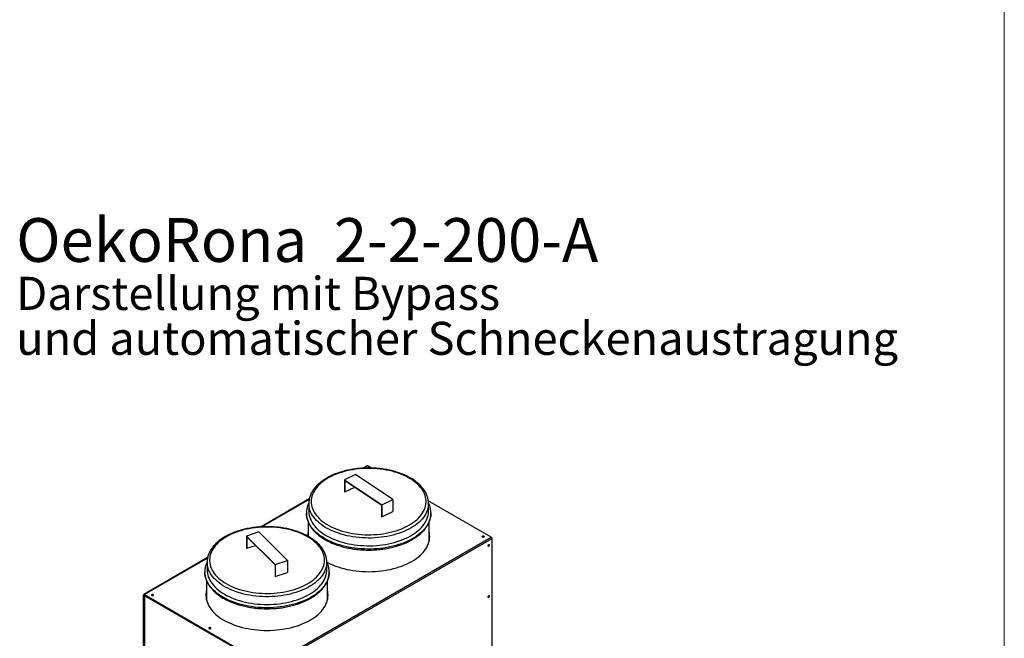
# Model space of a CAD drawing. Units: millimetres. Extents: x 5 to 415, y 0 to 297.
# Drawn here: x 332 to 415, y 96 to 148 of the extents above; entities that cross this region are included whole.
import ezdxf

# ---------------------------------------------------------------- set-up
doc = ezdxf.new("R2010")
doc.units = ezdxf.units.MM
doc.layers.add('FORMAT', color=7, linetype='Continuous')
doc.styles.add('SLDTEXTSTYLE0', font='TXT', dxfattribs={"width": 0.75})

# ---------------------------------------------------------------- blocks, each defined once
blk = doc.blocks.new('SW_NOTE_13')
at = {"layer": 'FORMAT', "color": 0, "attachment_point": 1, "style": 'SLDTEXTSTYLE0'}
for s, insert, char_height in [('OekoRona', (0, 4.775), 3.7042), ('2-2-200-A', (26.861, 4.775), 3.7042), ('Darstellung mit Bypass', (0, -0.191), 2.8), ('und automatischer Schneckenaustragung', (0, -3.991), 2.8)]:
    blk.add_mtext(s, dxfattribs=dict(at, insert=insert, char_height=char_height))

msp = doc.modelspace()

# ---------------------------------------------------------------- linework, layer by layer
at = {"color": 7, "linetype": 'Continuous', "lineweight": 18}
msp.add_line((415, 5), (415, 292), dxfattribs=at)
at = {"color": 7, "linetype": 'Continuous', "lineweight": 25}
for p, q in [((361.11404, 110.77228), (360.74907, 110.56159)), ((361.49405, 110.57299), (361.15604, 110.76812)), ((360.13024, 110.03271), (359.22004, 109.58127)), ((363.28436, 107.91342), (360.13024, 110.03271)), ((359.22004, 109.58127), (359.22004, 108.56875)), ((359.22004, 109.58127), (362.37417, 107.46197)), ((359.24611, 109.53109), (362.3481, 107.44683)), ((359.24611, 109.53109), (359.24611, 108.55124)), ((359.22004, 108.56875), (359.24611, 108.55124)), ((359.24611, 108.55124), (360.08509, 108.96737)), ((356.23387, 107.95502), (352.15089, 105.59797)), ((356.1922, 107.57152), (356.19228, 107.58746)), ((356.1922, 107.57152), (356.1922, 106.91829)), ((362.3481, 107.44683), (362.3481, 106.46698)), ((362.37417, 107.46197), (363.28436, 107.91342)), ((362.37417, 107.46197), (362.37417, 106.44946)), ((363.28436, 107.91342), (363.28436, 106.90091)), ((371.62122, 104.7267), (366.29693, 107.80035)), ((366.3122, 107.57152), (366.31218, 107.56346)), ((366.3122, 106.91829), (366.3122, 107.57152)), ((362.37417, 106.44946), (363.28436, 106.90091)), ((356.1322, 106.03766), (356.1322, 104.79732)), ((362.3481, 106.46698), (362.37417, 106.44946)), ((366.3722, 104.49859), (366.3722, 106.03776)), ((351.95417, 105.16509), (350.91726, 104.81641)), ((354.3903, 102.75075), (351.95417, 105.16509)), ((350.91726, 104.81641), (350.91726, 103.8039)), ((350.91726, 104.81641), (353.35339, 102.40207)), ((350.9374, 104.76379), (353.33326, 102.38936)), ((350.9374, 104.76379), (350.9374, 103.78395)), ((352.74995, 93.83256), (371.62122, 104.7267)), ((352.80935, 93.72968), (371.68061, 104.62383)), ((371.68061, 92.6664), (371.68061, 104.62383)), ((350.91726, 103.8039), (350.9374, 103.78395)), ((350.9374, 103.78395), (351.67561, 104.03218)), ((347.63541, 102.99124), (342.24277, 99.87813)), ((347.59378, 102.60776), (347.59382, 102.61879)), ((347.59378, 102.60776), (347.59378, 101.95453)), ((353.35339, 102.40207), (354.3903, 102.75075)), ((354.3903, 102.75075), (354.3903, 101.73824)), ((357.71378, 101.95453), (357.71378, 102.60776)), ((357.71378, 102.60776), (357.71378, 102.60266)), ((353.33326, 102.38936), (353.33326, 101.40951)), ((353.35339, 102.40207), (353.35339, 101.38956)), ((353.35339, 101.38956), (354.3903, 101.73824)), ((347.53378, 101.07309), (347.53378, 99.53483)), ((353.33326, 101.40951), (353.35339, 101.38956)), ((357.77378, 99.53483), (357.77378, 101.0707)), ((342.24234, 99.82988), (342.22537, 99.83967)), ((342.22537, 87.88225), (342.22537, 99.83967)), ((342.24234, 87.87245), (342.24234, 99.82988)), ((342.27714, 99.83317), (342.27714, 87.82148)), ((342.28477, 99.87398), (352.74995, 93.83256)), ((342.28477, 99.85438), (342.28477, 99.87398)), ((342.28477, 99.85438), (352.74995, 93.81296)), ((352.73298, 93.75417), (342.30174, 99.77599)), ((342.30174, 99.77599), (342.30174, 87.77284)), ((347.53378, 99.53483), (347.5367, 99.43507))]:
    msp.add_line(p, q, dxfattribs=at)
at = {"color": 8, "linetype": 'Continuous', "lineweight": 25}
for p, q in [((361.15604, 110.76812), (360.80332, 110.56451)), ((356.22788, 107.92316), (352.20643, 105.60163)), ((347.62781, 102.95844), (342.28477, 99.87398)), ((342.24234, 99.82988), (342.28111, 99.85226))]:
    msp.add_line(p, q, dxfattribs=at)
at = {"color": 7, "linetype": 'Continuous', "lineweight": 25, "flags": 128}
for points in [[(358.08505, 109.86288), (357.89174, 109.76167), (357.70813, 109.65462), (357.53474, 109.54203), (357.37206, 109.42424), (357.22057, 109.30157), (357.08071, 109.17438), (356.95287, 109.04304), (356.83743, 108.90794), (356.73472, 108.76944), (356.64503, 108.62797), (356.56863, 108.48392), (356.50573, 108.33771), (356.45652, 108.18976), (356.42113, 108.04051), (356.39968, 107.89037), (356.39221, 107.73978), (356.39876, 107.58917), (356.4193, 107.43899), (356.45377, 107.28966), (356.50208, 107.14161), (356.56409, 106.99528), (356.63961, 106.85107), (356.72843, 106.70942), (356.8303, 106.57072), (356.94491, 106.43538), (357.07195, 106.30378), (357.21103, 106.17631), (357.36177, 106.05333), (357.52373, 105.93521), (357.69643, 105.82227), (357.87939, 105.71484), (358.07207, 105.61324), (358.27392, 105.51776), (358.48436, 105.42867), (358.70278, 105.34622), (358.92855, 105.27067), (359.16102, 105.20222), (359.39952, 105.14107), (359.64336, 105.0874), (359.89184, 105.04136), (360.14424, 105.00309), (360.39984, 104.9727), (360.65789, 104.95027), (360.91766, 104.93587), (361.17839, 104.92954), (361.43934, 104.93129), (361.69974, 104.94113), (361.95886, 104.95903), (362.21593, 104.98493), (362.47023, 105.01876), (362.72102, 105.06041), (362.96757, 105.10978), (363.20918, 105.16672), (363.44514, 105.23107), (363.67478, 105.30263), (363.89744, 105.3812), (364.11246, 105.46656), (364.31925, 105.55846), (364.51719, 105.65664), (364.70571, 105.76081), (364.88428, 105.87067), (365.05237, 105.9859), (365.20951, 106.10618), (365.35524, 106.23115), (365.48914, 106.36046), (365.61082, 106.49373), (365.71994, 106.63058), (365.81617, 106.77061), (365.89925, 106.91342), (365.96892, 107.0586), (366.025, 107.20574), (366.06731, 107.35439), (366.09575, 107.50415), (366.11021, 107.65456), (366.11067, 107.80521), (366.09712, 107.95566), (366.06961, 108.10547), (366.0282, 108.25421), (365.97302, 108.40146), (365.90423, 108.54678), (365.82203, 108.68976), (365.72665, 108.82999), (365.61837, 108.96706), (365.4975, 109.10058), (365.3644, 109.23016), (365.21943, 109.35543), (365.06303, 109.47602), (364.89564, 109.5916), (364.71774, 109.70182), (364.52985, 109.80637), (364.33252, 109.90495), (364.1263, 109.99727), (363.91179, 110.08307), (363.68962, 110.16209), (363.46041, 110.23412), (363.22484, 110.29894), (362.98359, 110.35637), (362.73734, 110.40624), (362.48681, 110.44841), (362.23272, 110.48276), (361.9758, 110.50918), (361.7168, 110.5276), (361.45645, 110.53797), (361.19552, 110.54026), (360.93475, 110.53446), (360.6749, 110.52059), (360.41671, 110.49868), (360.16093, 110.46881), (359.90829, 110.43105), (359.65953, 110.38552), (359.41537, 110.33235), (359.1765, 110.27169), (358.94361, 110.20371), (358.71738, 110.12861), (358.49846, 110.04662), (358.28748, 109.95795), (358.08505, 109.86288)], [(356.1922, 106.91829), (356.19246, 106.88851), (356.20224, 106.7344), (356.22609, 106.5808), (356.26395, 106.42814), (356.31571, 106.27685), (356.38123, 106.12734), (356.46032, 105.98004), (356.55278, 105.83536), (356.65833, 105.69369), (356.77668, 105.55544), (356.90751, 105.42099), (357.05045, 105.2907), (357.20509, 105.16496), (357.37102, 105.0441), (357.54777, 104.92847), (357.73484, 104.81838), (357.93172, 104.71414), (358.13785, 104.61605), (358.35265, 104.52438), (358.57555, 104.43937), (358.8059, 104.36128), (359.04307, 104.29031), (359.2864, 104.22667), (359.5352, 104.17053), (359.78879, 104.12205), (360.04646, 104.08136), (360.3075, 104.04858), (360.57116, 104.02379), (360.83672, 104.00708), (361.10344, 103.99848), (361.37058, 103.99802), (361.63738, 104.00569), (361.90311, 104.02149), (362.16703, 104.04535), (362.4284, 104.07723), (362.68649, 104.11702), (362.94058, 104.16462), (363.18997, 104.2199), (363.43395, 104.2827), (363.67186, 104.35284), (363.90302, 104.43014), (364.12679, 104.51436), (364.34255, 104.60529), (364.54969, 104.70267)], [(364.54969, 104.70267), (364.74765, 104.80622), (364.93586, 104.91566), (365.11381, 105.03068), (365.28099, 105.15096), (365.43695, 105.27616), (365.58124, 105.40595), (365.71346, 105.53994), (365.83325, 105.67778), (365.94028, 105.81908), (366.03423, 105.96344), (366.11486, 106.11047), (366.18193, 106.25974), (366.23527, 106.41085), (366.27471, 106.56337), (366.30016, 106.71689), (366.31154, 106.87096), (366.3122, 106.91829)], [(350.20759, 105.19538), (349.9857, 105.11609), (349.7715, 105.03003), (349.56562, 104.93746), (349.36864, 104.83865), (349.18113, 104.73387), (349.00363, 104.62344), (348.83666, 104.50766), (348.68069, 104.38687), (348.53618, 104.26143), (348.40354, 104.13169), (348.28316, 103.99803), (348.17538, 103.86083), (348.08051, 103.72048), (347.99882, 103.5774), (347.93056, 103.432), (347.87592, 103.28469), (347.83505, 103.1359), (347.80807, 102.98605), (347.79507, 102.83559), (347.79607, 102.68494), (347.81109, 102.53454), (347.84006, 102.38482), (347.88291, 102.23622), (347.93952, 102.08915), (348.00972, 101.94406), (348.09332, 101.80134), (348.19006, 101.66143), (348.29967, 101.52471), (348.42183, 101.39159), (348.5562, 101.26244), (348.70238, 101.13764), (348.85995, 101.01756), (349.02846, 100.90252), (349.20743, 100.79288), (349.39633, 100.68894), (349.59463, 100.591), (349.80174, 100.49935), (350.01708, 100.41425), (350.24002, 100.33595), (350.46992, 100.26466), (350.70611, 100.20061), (350.94792, 100.14396), (351.19465, 100.09489), (351.44559, 100.05353), (351.70001, 100.02001), (351.95718, 99.99442), (352.21636, 99.97684), (352.4768, 99.96731), (352.73775, 99.96587), (352.99846, 99.97252), (353.25818, 99.98723), (353.51615, 100.00997), (353.77163, 100.04068), (354.0239, 100.07925), (354.27221, 100.12559), (354.51585, 100.17955), (354.75413, 100.24099), (354.98635, 100.30972), (355.21185, 100.38554), (355.42997, 100.46825), (355.64008, 100.55759), (355.84159, 100.65332), (356.0339, 100.75516), (356.21647, 100.8628), (356.38877, 100.97595), (356.55029, 101.09427), (356.70059, 101.21743), (356.83921, 101.34507), (356.96577, 101.47682), (357.07989, 101.6123), (357.18126, 101.75112), (357.26957, 101.89288), (357.34457, 102.03718), (357.40604, 102.18359), (357.45382, 102.33169), (357.48775, 102.48106), (357.50775, 102.63127), (357.51375, 102.78188), (357.50574, 102.93246), (357.48374, 103.08257), (357.44781, 103.23179), (357.39806, 103.37968), (357.33463, 103.52581), (357.25771, 103.66977), (357.16751, 103.81113), (357.0643, 103.9495), (356.94837, 104.08447), (356.82005, 104.21565), (356.67973, 104.34267), (356.5278, 104.46515), (356.3647, 104.58275), (356.19089, 104.69513), (356.00689, 104.80196), (355.81323, 104.90294), (355.61045, 104.99777), (355.39915, 105.08617), (355.17993, 105.16791), (354.95343, 105.24273), (354.7203, 105.31042), (354.48121, 105.3708), (354.23685, 105.42368), (353.98792, 105.46891), (353.73515, 105.50636), (353.47927, 105.53592), (353.221, 105.55752), (352.9611, 105.57107), (352.70031, 105.57656), (352.43938, 105.57396), (352.17908, 105.56327), (351.92014, 105.54454), (351.66332, 105.51781), (351.40935, 105.48316), (351.15898, 105.44069), (350.91291, 105.39052), (350.67186, 105.3328), (350.43653, 105.26769), (350.20759, 105.19538)], [(364.90087, 102.67589), (365.08683, 102.78901), (365.26227, 102.9076), (365.42673, 103.03132), (365.57974, 103.15985), (365.72089, 103.29282), (365.8498, 103.42987), (365.9661, 103.57063), (366.06948, 103.71471), (366.15965, 103.86172), (366.23638, 104.01125), (366.29944, 104.16289), (366.34867, 104.31623), (366.38393, 104.47085), (366.40513, 104.62632), (366.4122, 104.78222), (366.40513, 104.93812), (366.38393, 105.09359), (366.3722, 105.15241)], [(366.36928, 104.39883), (366.37201, 104.47311), (366.3722, 104.49859)], [(370.99896, 104.73977), (371.01717, 104.7555), (371.02356, 104.77406), (371.01717, 104.79261), (370.99896, 104.80835), (370.97171, 104.81886), (370.93956, 104.82255), (370.90742, 104.81886), (370.88017, 104.80835), (370.86196, 104.79261), (370.85556, 104.77406), (370.86196, 104.7555), (370.88017, 104.73977), (370.90742, 104.72926), (370.93956, 104.72556), (370.97171, 104.72926), (370.99896, 104.73977)], [(371.02253, 104.76647), (371.01717, 104.77744), (370.99896, 104.79317), (370.97171, 104.80368), (370.93956, 104.80737), (370.90742, 104.80368), (370.88017, 104.79317), (370.86196, 104.77744), (370.8566, 104.76647)], [(370.8573, 104.76426), (370.86196, 104.77302), (370.88017, 104.78875)], [(370.88017, 104.78875), (370.90742, 104.79926), (370.93956, 104.80295), (370.97171, 104.79926), (370.99896, 104.78875), (371.01717, 104.77302), (371.02183, 104.76426)], [(370.99896, 104.77357), (371.01717, 104.75784), (371.01798, 104.75667)], [(371.39777, 104.09277), (371.4205, 104.10068), (371.43977, 104.09693), (371.45265, 104.08211), (371.45717, 104.05847), (371.45265, 104.02962), (371.43977, 103.99993), (371.4205, 103.97394), (371.39777, 103.9556), (371.37504, 103.9477), (371.35577, 103.95144), (371.34289, 103.96626), (371.33837, 103.9899), (371.34289, 104.01875), (371.35577, 104.04844), (371.37504, 104.07443), (371.39777, 104.09277)], [(371.43042, 104.10033), (371.43567, 104.09191), (371.4402, 104.06827), (371.43567, 104.03941), (371.4228, 104.00973), (371.40353, 103.98374), (371.3808, 103.96539), (371.35807, 103.95749), (371.34815, 103.95784)], [(371.4402, 104.06812), (371.43567, 104.09176), (371.43026, 104.10036)], [(371.34831, 103.95766), (371.35807, 103.95734), (371.3808, 103.96524), (371.40353, 103.98358), (371.4228, 104.00958), (371.43567, 104.03926), (371.4402, 104.06812)], [(357.72735, 102.60676), (357.79949, 102.56854), (358.00491, 102.46725), (358.21923, 102.37232), (358.44186, 102.28398), (358.6722, 102.2025), (358.90961, 102.12809), (359.15344, 102.06095), (359.40302, 102.00127), (359.65767, 101.94921), (359.9167, 101.90492), (360.17938, 101.86851), (360.445, 101.84009), (360.71283, 101.81973), (360.98215, 101.8075), (361.2522, 101.80342), (361.52226, 101.8075), (361.79157, 101.81973), (362.0594, 101.84009), (362.32503, 101.86851), (362.58771, 101.90492), (362.84673, 101.94921), (363.10138, 102.00127), (363.35096, 102.06095), (363.59479, 102.12809), (363.8322, 102.2025), (364.06254, 102.28398), (364.28517, 102.37232), (364.49949, 102.46725), (364.70492, 102.56854), (364.90087, 102.67589)], [(347.59378, 101.95453), (347.59764, 101.84048), (347.61511, 101.6866), (347.64663, 101.53346), (347.6921, 101.3815), (347.7514, 101.23113), (347.82437, 101.08278), (347.91079, 100.93686), (348.01044, 100.79377), (348.12302, 100.65393), (348.24824, 100.5177), (348.38573, 100.38548), (348.53512, 100.25764), (348.69599, 100.13452), (348.86789, 100.01648), (349.05034, 99.90383), (349.24284, 99.79691), (349.44484, 99.69599), (349.65579, 99.60138), (349.87509, 99.51332), (350.10214, 99.43206), (350.33629, 99.35784), (350.57691, 99.29085), (350.82332, 99.23129), (351.07483, 99.17931), (351.33074, 99.13508), (351.59033, 99.0987), (351.85289, 99.07028), (352.11769, 99.0499), (352.38397, 99.03761), (352.65101, 99.03345), (352.91806, 99.03744), (353.18437, 99.04956), (353.4492, 99.06977), (353.71182, 99.09803), (353.97148, 99.13424), (354.22748, 99.17832), (354.47908, 99.23013), (354.7256, 99.28954), (354.96635, 99.35637), (355.20065, 99.43045)], [(355.20065, 99.43045), (355.42785, 99.51156), (355.64732, 99.59948), (355.85844, 99.69397), (356.06064, 99.79475), (356.25333, 99.90156), (356.436, 100.01408), (356.60812, 100.13202), (356.76923, 100.25503), (356.91886, 100.38279), (357.0566, 100.51492), (357.18207, 100.65106), (357.29493, 100.79084), (357.39484, 100.93386), (357.48154, 101.07973), (357.55479, 101.22803), (357.61438, 101.37836), (357.66014, 101.5303), (357.69194, 101.68342), (357.70971, 101.83729), (357.71378, 101.95453)], [(347.53378, 100.18864), (347.52205, 100.12983), (347.50085, 99.97436), (347.49378, 99.81846), (347.50085, 99.66256), (347.52205, 99.50709), (347.55731, 99.35247), (347.60654, 99.19913), (347.66961, 99.04749), (347.74633, 98.89796), (347.83651, 98.75095), (347.93989, 98.60687), (348.05619, 98.46611), (348.18509, 98.32906), (348.32624, 98.19609), (348.47926, 98.06756), (348.64371, 97.94384), (348.81916, 97.82525), (349.00511, 97.71213), (349.20107, 97.60478), (349.40649, 97.50349), (349.62081, 97.40856), (349.84345, 97.32022), (350.07378, 97.23874), (350.31119, 97.16433), (350.55502, 97.09719), (350.8046, 97.03751), (351.05926, 96.98545), (351.31828, 96.94116), (351.58096, 96.90475), (351.84658, 96.87633), (352.11442, 96.85597), (352.38373, 96.84374), (352.65378, 96.83965), (352.92384, 96.84374), (353.19315, 96.85597), (353.46099, 96.87633), (353.72661, 96.90475), (353.98929, 96.94116), (354.24831, 96.98545), (354.50296, 97.03751), (354.75254, 97.09719), (354.99637, 97.16433), (355.23378, 97.23874), (355.46412, 97.32022), (355.68676, 97.40856), (355.90108, 97.50349), (356.1065, 97.60478), (356.30245, 97.71213)], [(356.30245, 97.71213), (356.48841, 97.82525), (356.66386, 97.94384), (356.82831, 98.06756), (356.98132, 98.19609), (357.12247, 98.32906), (357.25138, 98.46611), (357.36768, 98.60687), (357.47106, 98.75095), (357.56123, 98.89796), (357.63796, 99.04749), (357.70102, 99.19913), (357.75026, 99.35247), (357.78552, 99.50709), (357.80671, 99.66256), (357.81378, 99.81846), (357.80671, 99.97436), (357.78552, 100.12983), (357.77378, 100.18864)], [(343.02582, 99.79233), (343.04403, 99.80807), (343.05042, 99.82662), (343.04403, 99.84518), (343.02582, 99.86091), (342.99857, 99.87142), (342.96642, 99.87512), (342.93427, 99.87142), (342.90702, 99.86091), (342.88881, 99.84518), (342.88242, 99.82662), (342.88881, 99.80807), (342.90702, 99.79233), (342.93427, 99.78182), (342.96642, 99.77813), (342.99857, 99.78182), (343.02582, 99.79233)], [(343.02582, 99.84132), (342.99857, 99.85183), (342.96642, 99.85552), (342.93427, 99.85183), (342.90702, 99.84132), (342.88881, 99.82558), (342.88415, 99.81682)], [(342.88415, 99.81682), (342.88881, 99.82558), (342.90702, 99.84132)], [(342.90702, 99.84132), (342.93427, 99.85183), (342.96642, 99.85552), (342.99857, 99.85183), (343.02582, 99.84132), (343.04403, 99.82558), (343.04869, 99.81682)], [(343.04869, 99.81682), (343.04403, 99.82558), (343.02582, 99.84132)], [(357.77087, 99.43507), (357.77359, 99.50935), (357.77378, 99.53483)], [(371.39777, 99.76935), (371.4205, 99.77726), (371.43977, 99.77351), (371.45265, 99.75869), (371.45717, 99.73505), (371.45265, 99.7062), (371.43977, 99.67651), (371.4205, 99.65052), (371.39777, 99.63218), (371.37504, 99.62427), (371.35577, 99.62802), (371.34289, 99.64284), (371.33837, 99.66648), (371.34289, 99.69533), (371.35577, 99.72502), (371.37504, 99.75101), (371.39777, 99.76935)], [(371.43042, 99.77691), (371.43567, 99.76849), (371.4402, 99.74485), (371.43567, 99.71599), (371.4228, 99.68631), (371.40353, 99.66032), (371.3808, 99.64197), (371.35807, 99.63407), (371.34815, 99.63442)], [(347.87657, 96.99205), (347.89478, 97.00779), (347.90117, 97.02634), (347.89478, 97.0449), (347.87657, 97.06063), (347.84932, 97.07114), (347.81717, 97.07484), (347.78503, 97.07114), (347.75778, 97.06063), (347.73957, 97.0449), (347.73317, 97.02634), (347.73957, 97.00779), (347.75778, 96.99205), (347.78503, 96.98154), (347.81717, 96.97785), (347.84932, 96.98154), (347.87657, 96.99205)], [(347.87657, 97.04104), (347.84932, 97.05155), (347.81717, 97.05524), (347.78503, 97.05155), (347.75778, 97.04104), (347.73957, 97.0253), (347.73491, 97.01655)], [(347.73491, 97.01655), (347.73957, 97.0253), (347.75778, 97.04104)], [(347.75778, 97.04104), (347.78503, 97.05155), (347.81717, 97.05524), (347.84932, 97.05155), (347.87657, 97.04104), (347.89478, 97.0253), (347.89944, 97.01655)], [(347.89944, 97.01655), (347.89478, 97.0253), (347.87657, 97.04104)]]:
    msp.add_lwpolyline(points, dxfattribs=at)
at = {"color": 8, "linetype": 'Continuous', "lineweight": 25, "flags": 128}
for points in [[(366.31218, 107.56346), (366.30761, 107.44711), (366.28919, 107.29327), (366.25673, 107.14019), (366.21033, 106.98833), (366.1501, 106.83808), (366.07623, 106.68988), (365.9889, 106.54414), (365.88838, 106.40126), (365.77493, 106.26164), (365.64888, 106.12567), (365.51058, 105.99374), (365.3604, 105.8662), (365.19878, 105.74341), (365.02615, 105.62572), (364.84301, 105.51345), (364.64986, 105.40692), (364.44723, 105.30642), (364.23571, 105.21224), (364.01586, 105.12463), (363.78832, 105.04384), (363.55371, 104.9701), (363.31268, 104.9036), (363.06591, 104.84455), (362.81408, 104.79309), (362.5579, 104.74938), (362.29808, 104.71353), (362.03535, 104.68565), (361.77043, 104.66581), (361.50407, 104.65407), (361.237, 104.65046), (360.96998, 104.655), (360.70375, 104.66766), (360.43904, 104.68841), (360.1766, 104.71721), (359.91716, 104.75395), (359.66144, 104.79855), (359.41016, 104.85088), (359.164, 104.9108), (358.92367, 104.97812), (358.68983, 105.05268), (358.46313, 105.13426), (358.2442, 105.22263), (358.03366, 105.31754), (357.83209, 105.41874), (357.64005, 105.52594), (357.45807, 105.63884), (357.28668, 105.75713), (357.12633, 105.88047), (356.97749, 106.00853), (356.84056, 106.14095), (356.71592, 106.27735), (356.60393, 106.41736), (356.5049, 106.56058), (356.41909, 106.70662), (356.34676, 106.85508), (356.2881, 107.00553), (356.24327, 107.15756), (356.21241, 107.31074), (356.19559, 107.46465), (356.1922, 107.57152)], [(364.68003, 104.45179), (364.46833, 104.35218), (364.24796, 104.25905), (364.01951, 104.17266), (363.78361, 104.09322), (363.54087, 104.02096), (363.29197, 103.95606), (363.03757, 103.89872), (362.77836, 103.84907), (362.51503, 103.80726), (362.2483, 103.7734), (361.97889, 103.74757), (361.70751, 103.72985), (361.43491, 103.72028), (361.16181, 103.7189), (360.88896, 103.7257), (360.61709, 103.74067), (360.34693, 103.76376), (360.07921, 103.79492), (359.81465, 103.83405), (359.55397, 103.88106), (359.29786, 103.93582), (359.04703, 103.99818), (358.80214, 104.06797), (358.56385, 104.14501), (358.33281, 104.22908), (358.10964, 104.31996), (357.89494, 104.4174), (357.6893, 104.52115), (357.49326, 104.63091), (357.30735, 104.74641), (357.13208, 104.86732), (356.96791, 104.99331), (356.81529, 105.12406), (356.67464, 105.2592), (356.54632, 105.39838), (356.43069, 105.54121), (356.32806, 105.68732), (356.23871, 105.8363), (356.16287, 105.98776), (356.10075, 106.14129), (356.05251, 106.29647), (356.0183, 106.45289), (355.99819, 106.61012), (355.99222, 106.7479)], [(366.51209, 106.77504), (366.50981, 106.66339), (366.49449, 106.50598), (366.46503, 106.34924), (366.42153, 106.19359), (366.36408, 106.03946), (366.29286, 105.88725), (366.20805, 105.73739), (366.10988, 105.59027), (365.99861, 105.44628), (365.87455, 105.30583), (365.73802, 105.16928), (365.58941, 105.03701), (365.4291, 104.90936), (365.25753, 104.7867), (365.07516, 104.66934), (364.88249, 104.5576), (364.68003, 104.45179)], [(357.71378, 102.60266), (357.71331, 102.56761), (357.70258, 102.41352), (357.67779, 102.25997), (357.63899, 102.10739), (357.5863, 101.9562), (357.51986, 101.80684), (357.43986, 101.6597), (357.34652, 101.5152), (357.2401, 101.37376), (357.12089, 101.23575), (356.98924, 101.10156), (356.8455, 100.97157), (356.69008, 100.84615), (356.52341, 100.72563), (356.34595, 100.61036), (356.15821, 100.50065), (355.96069, 100.39682), (355.75396, 100.29915), (355.53859, 100.20792), (355.31518, 100.12337), (355.08434, 100.04575), (354.84674, 99.97527), (354.60302, 99.91213), (354.35387, 99.8565), (354.09998, 99.80854), (353.84207, 99.76838), (353.58083, 99.73613), (353.31702, 99.71189), (353.05136, 99.69572), (352.78458, 99.68766), (352.51745, 99.68775), (352.25069, 99.69597), (351.98506, 99.71231), (351.72129, 99.73672), (351.46012, 99.76913), (351.20228, 99.80945), (350.94848, 99.85757), (350.69943, 99.91336), (350.45584, 99.97666), (350.21837, 100.04729), (349.98768, 100.12506), (349.76443, 100.20974), (349.54923, 100.30111), (349.34268, 100.39891), (349.14537, 100.50287), (348.95783, 100.61269), (348.78059, 100.72807), (348.61415, 100.8487), (348.45896, 100.97422), (348.31547, 101.1043), (348.18407, 101.23857), (348.06513, 101.37665), (347.95898, 101.51817), (347.86591, 101.66272), (347.78619, 101.80991), (347.72003, 101.95932), (347.66763, 102.11054), (347.62912, 102.26314), (347.60462, 102.41671), (347.59419, 102.5708), (347.59378, 102.60776)], [(355.30131, 99.16738), (355.06184, 99.09158), (354.81587, 99.02307), (354.56407, 98.96202), (354.30712, 98.90859), (354.04571, 98.86294), (353.78056, 98.82518), (353.51236, 98.79541), (353.24185, 98.77373), (352.96976, 98.76017), (352.69681, 98.75479), (352.42375, 98.75759), (352.1513, 98.76858), (351.88022, 98.78771), (351.61121, 98.81493), (351.34502, 98.85018), (351.08236, 98.89336), (350.82393, 98.94435), (350.57043, 99.00302), (350.32256, 99.0692), (350.08096, 99.14272), (349.8463, 99.22338), (349.61921, 99.31097), (349.40031, 99.40524), (349.19017, 99.50594), (348.98937, 99.6128), (348.79844, 99.72553), (348.61792, 99.84384), (348.44827, 99.96739), (348.28996, 100.09586), (348.14341, 100.2289), (348.00902, 100.36615), (347.88715, 100.50725), (347.77814, 100.6518), (347.68226, 100.79943), (347.59979, 100.94973), (347.53095, 101.1023), (347.47591, 101.25673), (347.43483, 101.41259), (347.40783, 101.56948), (347.39496, 101.72697), (347.39383, 101.77881)], [(357.91368, 101.77247), (357.90532, 101.61906), (357.88276, 101.46193), (357.84611, 101.3057), (357.79546, 101.15077), (357.73094, 100.99757), (357.65274, 100.84651), (357.56107, 100.698), (357.45616, 100.55244), (357.33831, 100.41021), (357.20783, 100.27171), (357.06507, 100.1373), (356.91042, 100.00735), (356.7443, 99.88221), (356.56714, 99.76222), (356.37944, 99.6477), (356.1817, 99.53895), (355.97444, 99.43628), (355.75823, 99.33996), (355.53365, 99.25024), (355.30131, 99.16738)]]:
    msp.add_lwpolyline(points, dxfattribs=at)
at = {"color": 7, "linetype": 'Continuous', "lineweight": 25}
for centre, radius, start, end in [((361.13143, 110.73378), 0.04225, 54.3824225, 114.307119), ((357.84143, 104.78032), 1.74926, 167.7187471, 178.8609143), ((357.84284, 104.76047), 1.7507, 167.7204885, 178.1593251), ((364.66441, 104.76098), 1.7478, 0.3751029, 12.2830217), ((370.94025, 104.68197), 0.1088, 57.3454981, 136.6392881), ((371.31309, 104.07289), 0.10961, 285.5354144, 14.5982748), ((371.55165, 104.61796), 0.12909, 2.6054785, 57.3945217), ((349.24158, 99.79722), 1.7478, 167.7169783, 179.6248972), ((356.06599, 99.79722), 1.7478, 0.3751028, 12.2830217), ((342.26158, 99.84555), 0.03668, 50.7967148, 189.214037), ((342.26821, 99.83407), 0.0262, 50.7967148, 189.214037), ((342.96642, 99.72879), 0.10966, 45.5176871, 134.4823137), ((347.81717, 96.92851), 0.10966, 45.5176458, 134.4823555)]:
    msp.add_arc(centre, radius, start, end, dxfattribs=at)
for points, knots in [([(366.31094, 107.56283), (366.31096, 107.59983), (366.311, 107.68738), (366.29632, 107.8252), (366.26927, 107.97578), (366.22928, 108.12523), (366.17698, 108.27325), (366.1123, 108.41954), (366.03537, 108.56374), (365.9463, 108.70552), (365.84528, 108.84448), (365.73254, 108.98024), (365.60836, 109.11241), (365.47306, 109.24062), (365.32704, 109.3645), (365.17069, 109.48373), (365.00447, 109.59799), (364.82884, 109.70699), (364.64429, 109.81047), (364.45131, 109.90819), (364.25041, 109.99993), (364.04213, 110.08549), (363.82698, 110.16468), (363.6055, 110.23735), (363.37826, 110.30332), (363.14581, 110.36247), (362.90873, 110.41467), (362.6676, 110.4598), (362.42301, 110.49778), (362.17556, 110.52851), (361.92586, 110.55194), (361.67452, 110.56802), (361.42215, 110.5767), (361.16936, 110.57798), (360.91678, 110.57185), (360.66503, 110.55832), (360.41471, 110.53742), (360.16645, 110.5092), (359.92084, 110.47372), (359.67849, 110.43105), (359.43998, 110.38129), (359.20591, 110.32454), (358.97684, 110.26092), (358.75334, 110.19056), (358.53592, 110.11362), (358.32529, 110.03017), (358.14564, 109.95143), (358.03823, 109.89919), (357.99618, 109.87874)], [0, 0, 0, 0, 0.015621256, 0.036964408, 0.058319849, 0.079719184, 0.101189374, 0.122750443, 0.144414195, 0.166184052, 0.18805595, 0.210020017, 0.232062639, 0.254168517, 0.276322374, 0.298510182, 0.320719859, 0.342941546, 0.365167211, 0.387390016, 0.409606442, 0.431814233, 0.454012115, 0.476199564, 0.498376607, 0.520543677, 0.542701492, 0.564850976, 0.586993187, 0.609129281, 0.631260473, 0.653388017, 0.675513197, 0.697637308, 0.719761659, 0.741887204, 0.764015187, 0.786146927, 0.808283744, 0.830426942, 0.852577802, 0.874737564, 0.896907394, 0.919088346, 0.941281306, 0.963486907, 0.985705426, 1, 1, 1, 1]), ([(357.99618, 109.87874), (357.96215, 109.86159), (357.86363, 109.81192), (357.70697, 109.72526), (357.52942, 109.61711), (357.3612, 109.50346), (357.20266, 109.38468), (357.05428, 109.26102), (356.91649, 109.13278), (356.78971, 109.00028), (356.67432, 108.86389), (356.57069, 108.724), (356.47912, 108.58103), (356.39988, 108.43543), (356.33316, 108.28766), (356.27915, 108.1382), (356.23775, 107.98749), (356.20966, 107.83598), (356.19448, 107.70292), (356.19396, 107.62044), (356.19376, 107.58871)], [0, 0, 0, 0, 0.03112686, 0.09010487, 0.14911423, 0.20814023, 0.26716649, 0.32617145, 0.38512919, 0.44400735, 0.50276756, 0.561367, 0.61976152, 0.67791019, 0.73578107, 0.79335739, 0.85064262, 0.90766347, 0.9644697, 1, 1, 1, 1]), ([(356.19431, 107.61595), (356.17723, 107.57983), (356.13666, 107.49404), (356.08701, 107.35586), (356.04334, 107.20264), (356.01315, 107.04848), (355.99488, 106.89662), (355.9933, 106.79616), (355.99254, 106.74737)], [0, 0, 0, 0, 0.12904211, 0.30660075, 0.48330551, 0.65922673, 0.83450069, 1, 1, 1, 1]), ([(366.511, 106.77656), (366.51023, 106.81686), (366.50846, 106.90863), (366.49069, 107.05145), (366.46058, 107.20458), (366.41717, 107.35645), (366.36773, 107.49393), (366.32735, 107.57953), (366.31017, 107.61594)], [0, 0, 0, 0, 0.14139855, 0.3219369, 0.50263724, 0.683743, 0.86545666, 1, 1, 1, 1]), ([(355.99254, 106.74737), (355.99244, 106.74462), (355.99057, 106.69043), (355.99867, 106.58474), (356.01777, 106.43091), (356.05084, 106.27799), (356.096, 106.12629), (356.15366, 105.97612), (356.22363, 105.82779), (356.30583, 105.68164), (356.4001, 105.53804), (356.50627, 105.39735), (356.62409, 105.25996), (356.75326, 105.12624), (356.89346, 104.99656), (357.04431, 104.87126), (357.20539, 104.75067), (357.37626, 104.63509), (357.55648, 104.52478), (357.74557, 104.42002), (357.94302, 104.32102), (358.14835, 104.22801), (358.36105, 104.14118), (358.58059, 104.06072), (358.80645, 103.98677), (359.03807, 103.91951), (359.27492, 103.85906), (359.51642, 103.80556), (359.76201, 103.7591), (360.01111, 103.71979), (360.26312, 103.68771), (360.51746, 103.66292), (360.77352, 103.64547), (361.03071, 103.63541), (361.28841, 103.63275), (361.54603, 103.63749), (361.80295, 103.64963), (362.05857, 103.66914), (362.31229, 103.69598), (362.56351, 103.7301), (362.81164, 103.77141), (363.0561, 103.81985), (363.29632, 103.8753), (363.53172, 103.93766), (363.76176, 104.0068), (363.98588, 104.08258), (364.20358, 104.16484), (364.41055, 104.25189), (364.55389, 104.31842), (364.6276, 104.35478), (364.63856, 104.36019)], [0, 0, 0, 0, 0.00112119, 0.02212317, 0.04312309, 0.06414717, 0.08522306, 0.10637323, 0.12761328, 0.14895116, 0.17038746, 0.19191644, 0.21352774, 0.23520823, 0.25694375, 0.27872054, 0.30052618, 0.32235007, 0.34418362, 0.36601961, 0.38785238, 0.40967891, 0.43149725, 0.45330632, 0.47510567, 0.49689535, 0.51867576, 0.54044757, 0.5622116, 0.58396882, 0.60572027, 0.62746705, 0.6492103, 0.67095119, 0.69269088, 0.71443056, 0.73617118, 0.75791378, 0.77965958, 0.80140975, 0.8231655, 0.84492798, 0.86669835, 0.88847769, 0.91026698, 0.9320671, 0.95387872, 0.97570224, 0.99638632, 1, 1, 1, 1]), ([(364.63856, 104.36019), (364.67324, 104.37767), (364.77363, 104.42826), (364.9334, 104.51645), (365.11465, 104.62641), (365.28658, 104.74186), (365.44887, 104.86243), (365.60103, 104.98789), (365.74265, 105.11794), (365.87332, 105.25226), (365.99266, 105.39052), (366.10031, 105.53233), (366.19596, 105.67728), (366.27935, 105.82494), (366.35026, 105.97487), (366.40856, 106.12661), (366.45405, 106.2797), (366.48709, 106.43373), (366.50628, 106.58826), (366.51404, 106.7027), (366.51146, 106.76539), (366.511, 106.77656)], [0, 0, 0, 0, 0.03008821, 0.08710468, 0.14414982, 0.20121046, 0.25827249, 0.31531676, 0.37232062, 0.42925575, 0.48608842, 0.54278068, 0.59929278, 0.65558692, 0.71163208, 0.7674094, 0.82291698, 0.87817311, 0.93321696, 0.9881064, 1, 1, 1, 1]), ([(350.14384, 105.22165), (350.10528, 105.20844), (349.99365, 105.1702), (349.81387, 105.10195), (349.60719, 105.01496), (349.40807, 104.92173), (349.21691, 104.82255), (349.03424, 104.71761), (348.86052, 104.60713), (348.69622, 104.49134), (348.54182, 104.37051), (348.39776, 104.24493), (348.26446, 104.11489), (348.14232, 103.98075), (348.03174, 103.84286), (347.93304, 103.70165), (347.84652, 103.55754), (347.77243, 103.41098), (347.71092, 103.26246), (347.66219, 103.11243), (347.62595, 102.96135), (347.6035, 102.80963), (347.59336, 102.69558), (347.59473, 102.63229), (347.59501, 102.61966)], [0, 0, 0, 0, 0.02560186, 0.07411894, 0.12266515, 0.17123946, 0.21984057, 0.26846541, 0.31710852, 0.36576127, 0.41440663, 0.46302627, 0.51159663, 0.56008892, 0.60846977, 0.65670306, 0.70475296, 0.75258818, 0.80018697, 0.84754194, 0.89466369, 0.94158224, 0.98834577, 1, 1, 1, 1]), ([(357.71309, 102.60224), (357.71333, 102.60847), (357.71552, 102.66522), (357.70764, 102.77255), (357.68861, 102.92362), (357.65578, 103.07377), (357.61083, 103.22267), (357.55339, 103.37002), (357.48365, 103.51549), (357.40169, 103.65874), (357.30768, 103.7994), (357.2018, 103.93709), (357.0843, 104.07142), (356.95549, 104.202), (356.81573, 104.32847), (356.66539, 104.45047), (356.50493, 104.56769), (356.33477, 104.67981), (356.1554, 104.78657), (355.96731, 104.8877), (355.77101, 104.98298), (355.567, 105.0722), (355.35582, 105.15515), (355.138, 105.23168), (354.91408, 105.3016), (354.68462, 105.36478), (354.45019, 105.42107), (354.21137, 105.47037), (353.96874, 105.51257), (353.7229, 105.54757), (353.47445, 105.5753), (353.224, 105.5957), (352.97216, 105.60873), (352.71954, 105.61437), (352.46677, 105.61259), (352.21445, 105.6034), (351.96322, 105.58683), (351.71367, 105.56291), (351.46643, 105.53169), (351.22209, 105.49324), (350.98126, 105.44763), (350.74449, 105.39499), (350.51249, 105.33532), (350.3124, 105.27707), (350.19126, 105.23724), (350.14384, 105.22165)], [0, 0, 0, 0, 0.00285749, 0.02606392, 0.04926745, 0.07249891, 0.09579095, 0.11917001, 0.14265428, 0.16625278, 0.1899657, 0.21378577, 0.2377003, 0.26169348, 0.28574848, 0.30984914, 0.33398101, 0.35813193, 0.3822922, 0.40645325, 0.43060943, 0.45475751, 0.47889552, 0.50302244, 0.52713797, 0.55124233, 0.57533614, 0.59942029, 0.62349583, 0.64756398, 0.67162601, 0.69568327, 0.71973714, 0.74378902, 0.76784032, 0.79189236, 0.8159462, 0.84000329, 0.86406505, 0.88813292, 0.9122083, 0.93629258, 0.96038706, 0.98449299, 1, 1, 1, 1]), ([(347.59455, 102.65145), (347.59308, 102.64861), (347.566, 102.59642), (347.5247, 102.49251), (347.47198, 102.34026), (347.43322, 102.18657), (347.40738, 102.03224), (347.39422, 101.89586), (347.39498, 101.81106), (347.39528, 101.77788)], [0, 0, 0, 0, 0.0101611, 0.18733766, 0.36365476, 0.5391388, 0.71388241, 0.88804194, 1, 1, 1, 1]), ([(357.91217, 101.77104), (357.91276, 101.79128), (357.91488, 101.86298), (357.90533, 101.9861), (357.88368, 102.1398), (357.8489, 102.29259), (357.80113, 102.44393), (357.75552, 102.56343), (357.72173, 102.63143), (357.71229, 102.65044)], [0, 0, 0, 0, 0.06784919, 0.24033303, 0.41282677, 0.58555742, 0.75874637, 0.9325699, 1, 1, 1, 1]), ([(347.39528, 101.77788), (347.39502, 101.75956), (347.39403, 101.68978), (347.40535, 101.56865), (347.42918, 101.41508), (347.46637, 101.26254), (347.51578, 101.11133), (347.57763, 100.96175), (347.65177, 100.81412), (347.73809, 100.66879), (347.83643, 100.52613), (347.94658, 100.38652), (348.06829, 100.25034), (348.20126, 100.11795), (348.34512, 99.98972), (348.49948, 99.86599), (348.66394, 99.74707), (348.83805, 99.63325), (349.02133, 99.5248), (349.21331, 99.42197), (349.4135, 99.32498), (349.62139, 99.23405), (349.83647, 99.14936), (350.05822, 99.0711), (350.2861, 98.99941), (350.51956, 98.93444), (350.75805, 98.87634), (351.00101, 98.82522), (351.24785, 98.78118), (351.49801, 98.74432), (351.75087, 98.7147), (352.00586, 98.69241), (352.26238, 98.67746), (352.51981, 98.66991), (352.77755, 98.66977), (353.035, 98.67702), (353.29154, 98.69167), (353.54659, 98.71368), (353.79952, 98.743), (354.04976, 98.77957), (354.29671, 98.82331), (354.53979, 98.87414), (354.77845, 98.93195), (355.00796, 98.99552), (355.16873, 99.0456), (355.25203, 99.07344), (355.26439, 99.07757)], [0, 0, 0, 0, 0.00813267, 0.0309749, 0.05382243, 0.07670694, 0.09965685, 0.12269422, 0.14583323, 0.16907974, 0.19243186, 0.21588144, 0.23941593, 0.2630205, 0.28667973, 0.31037907, 0.33410562, 0.3578486, 0.38159941, 0.40535032, 0.42909646, 0.45283497, 0.47656407, 0.50028286, 0.52399105, 0.54768883, 0.57137674, 0.59505559, 0.61872632, 0.64239001, 0.66604783, 0.68970099, 0.71335074, 0.73699835, 0.76064509, 0.78429227, 0.80794076, 0.83159185, 0.85524685, 0.87890706, 0.90257377, 0.92624824, 0.94993168, 0.97362526, 0.99608446, 1, 1, 1, 1]), ([(355.26439, 99.07757), (355.30369, 99.09103), (355.41748, 99.12999), (355.60083, 99.19943), (355.81175, 99.28783), (356.01514, 99.38247), (356.21058, 99.48304), (356.39759, 99.58939), (356.57568, 99.70128), (356.7444, 99.81848), (356.90329, 99.94075), (357.05192, 100.0678), (357.18986, 100.19934), (357.31672, 100.33504), (357.43213, 100.47454), (357.53574, 100.61747), (357.62726, 100.76339), (357.70642, 100.91188), (357.77307, 101.06247), (357.827, 101.21472), (357.86835, 101.36817), (357.89638, 101.52242), (357.91146, 101.65685), (357.91197, 101.73977), (357.91217, 101.77104)], [0, 0, 0, 0, 0.02515794, 0.0728386, 0.12054626, 0.16827996, 0.21603858, 0.26381943, 0.31161779, 0.3594263, 0.40723033, 0.45501356, 0.50275541, 0.55043055, 0.59800937, 0.64545928, 0.69274712, 0.73984266, 0.78672287, 0.83337638, 0.87980712, 0.92603643, 0.97210275, 1, 1, 1, 1]), ([(342.28111, 99.85226), (342.27952, 99.84726), (342.27497, 99.83301), (342.27983, 99.80863), (342.29075, 99.78831), (342.29975, 99.77823), (342.30174, 99.77599)], [0, 0, 0, 0, 0.19123611, 0.54524834, 0.89926049, 1, 1, 1, 1]), ([(342.30174, 99.77599), (342.29936, 99.78665), (342.2946, 99.80795), (342.2972, 99.83025), (342.29851, 99.8414)], [0, 0, 0, 0, 0.49993033, 1, 1, 1, 1])]:
    msp.add_open_spline(points, degree=3, knots=knots, dxfattribs=at)

# ---------------------------------------------------------------- block references
at = {"layer": 'FORMAT', "color": 7}
msp.add_blockref('SW_NOTE_13', (331.45034, 126.9385), dxfattribs=at)

doc.saveas('drawing.dxf')
